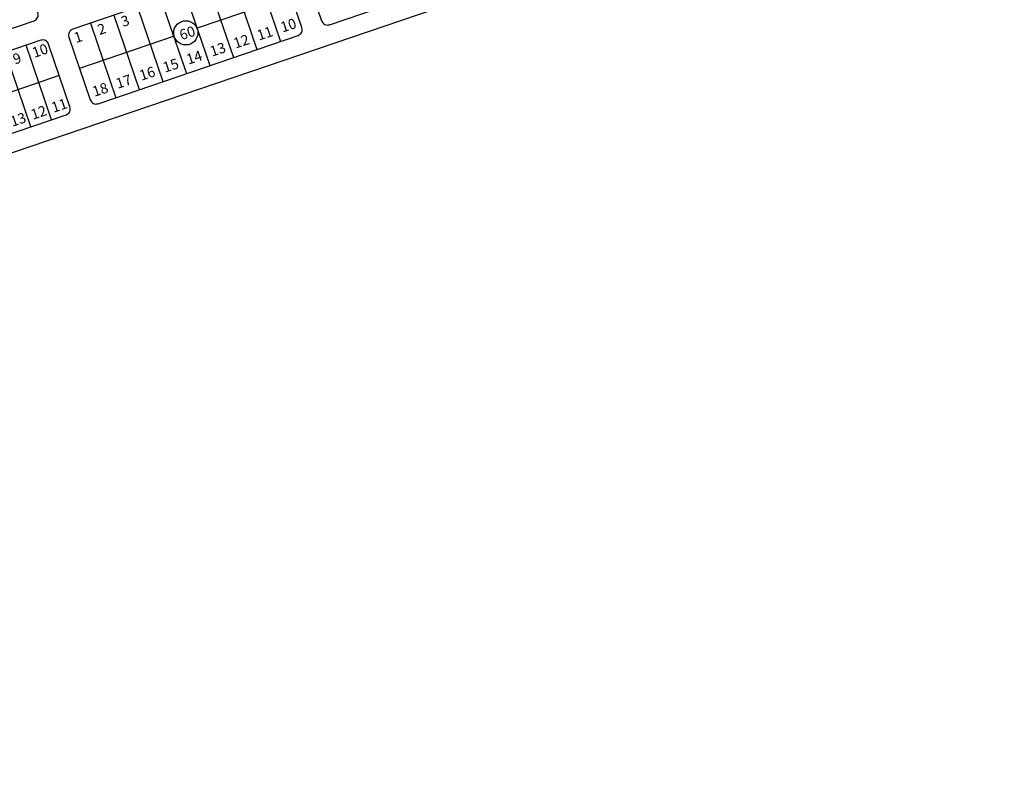
# Model space of a CAD drawing. Units: millimetres. Extents: x 14114 to 30934, y -2745 to 11038.
# Drawn here: x 24365 to 24840, y 3244 to 3606 of the extents above; entities that cross this region are included whole.
import ezdxf

# ---------------------------------------------------------------- set-up
doc = ezdxf.new("R2010")
doc.units = ezdxf.units.MM
doc.header["$LTSCALE"] = 0.5
for name, color, linetype in [('PonchoVerde2', 250, 'Continuous'), ('PonchoVerde2Textos', 7, 'Continuous'), ('SaoCristovao', 51, 'Continuous'), ('SãoCristóvãoTextos', 7, 'Continuous'), ('TodosOsLotes', 30, 'Continuous')]:
    doc.layers.add(name, color=color, linetype=linetype)
doc.styles.get("Standard").update_dxf_attribs({"font": 'BOOKOS.TTF'})

msp = doc.modelspace()

# ---------------------------------------------------------------- linework, layer by layer
at = {"layer": 'PonchoVerde2'}
msp.add_line((24840.43, 3705.11), (24403.08, 3556.2), dxfattribs=at)
for points in [[(24613.04, 3640.69), (24602.7, 3670.97, 0.414214), (24598.89, 3672.84), (24502.37, 3639.88, 0.414214), (24500.5, 3636.07), (24510.84, 3605.79, 0.414214), (24514.65, 3603.92), (24611.17, 3636.88, 0.414214)], [(24501.37, 3602.56), (24491.03, 3632.84, 0.414214), (24487.22, 3634.71), (24390.7, 3601.75, 0.414214), (24388.83, 3597.94), (24399.17, 3567.65, 0.414214), (24402.98, 3565.79), (24499.51, 3598.75, 0.414214)]]:
    msp.add_lwpolyline(points, format="xyb", close=True, dxfattribs=at)
at = {"layer": 'SaoCristovao'}
msp.add_line((24403.08, 3556.2), (23487.59, 3244.49), dxfattribs=at)
for points in [[(24373.92, 3609.65), (24363.6, 3639.95, 0.414214), (24359.8, 3641.82), (24266.08, 3609.91, 0.414214), (24264.21, 3606.1), (24274.52, 3575.81, 0.414214), (24278.33, 3573.94), (24372.04, 3605.85, 0.414214)], [(24389.39, 3564.21), (24379.07, 3594.51, 0.414214), (24375.27, 3596.38), (24281.55, 3564.47, 0.414214), (24279.68, 3560.66), (24289.99, 3530.37, 0.414214), (24293.8, 3528.5), (24387.52, 3560.41, 0.414214)]]:
    msp.add_lwpolyline(points, format="xyb", close=True, dxfattribs=at)
at = {"layer": 'TodosOsLotes'}
for p, q in [((24478.71, 3631.8), (24490.99, 3595.84)), ((24467.35, 3627.92), (24479.63, 3591.96)), ((24456, 3624.05), (24468.28, 3588.08)), ((24444.64, 3620.17), (24456.92, 3584.21)), ((24496.2, 3617.7), (24450.73, 3602.17)), ((24433.28, 3616.29), (24445.56, 3580.33)), ((24410.57, 3608.53), (24422.85, 3572.57)), ((24421.93, 3612.41), (24434.21, 3576.45)), ((24399.22, 3604.65), (24411.5, 3568.69)), ((24439.67, 3598.39), (24394, 3582.8)), ((24380.42, 3557.99), (24368.17, 3593.96)), ((24370.48, 3554.61), (24358.23, 3590.58)), ((24384.23, 3579.36), (24339.29, 3564.06))]:
    msp.add_line(p, q, dxfattribs=at)
msp.add_circle((24445.3, 3599.99), 5.85, dxfattribs=at)

# ---------------------------------------------------------------- texts
at = {"layer": 'PonchoVerde2Textos'}
for s, p in [('3', (24415, 3602.77)), ('2', (24403.64, 3598.89)), ('60', (24443.19, 3596.4)), ('10', (24491.99, 3600.11)), ('1', (24392.28, 3595.01)), ('12', (24469.27, 3592.35)), ('11', (24480.63, 3596.23)), ('13', (24457.92, 3588.47)), ('14', (24446.56, 3584.6)), ('15', (24435.21, 3580.72)), ('17', (24412.49, 3572.96)), ('16', (24423.85, 3576.84)), ('18', (24401.14, 3569.08))]:
    msp.add_text(s, height=5, rotation=18.1322, dxfattribs=at).set_placement(p)
at = {"layer": 'SãoCristóvãoTextos'}
for s, p in [('10', (24372.15, 3587.83)), ('9', (24362.83, 3584.65)), ('11', (24381.43, 3561.36)), ('13', (24361.55, 3554.59)), ('12', (24371.49, 3557.98))]:
    msp.add_text(s, height=5, rotation=18.8032, dxfattribs=at).set_placement(p)

doc.saveas('drawing.dxf')
